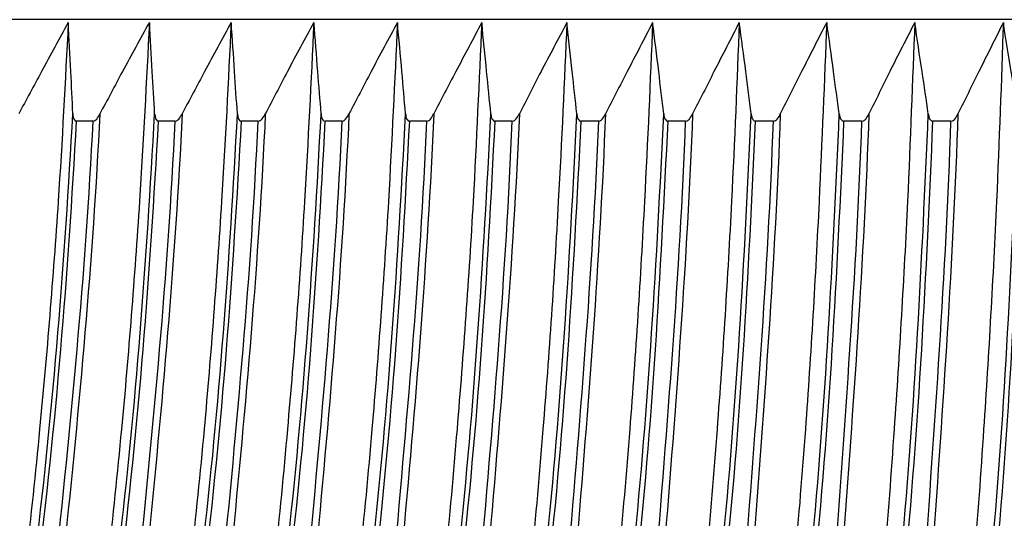
# Model space of a CAD drawing. Units: millimetres. Extents: x -13020 to 35130, y -17851 to 58849.
# Drawn here: x 25060 to 25071, y 30982 to 30988 of the extents above; entities that cross this region are included whole.
import ezdxf

# ---------------------------------------------------------------- set-up
doc = ezdxf.new("R2010")
doc.units = ezdxf.units.MM
doc.layers.add('30_VIDEO', color=7, linetype='Continuous')

# ---------------------------------------------------------------- blocks, each defined once
blk = doc.blocks.new('BLOCK_309')
at = {"layer": '30_VIDEO', "color": 7}
blk.add_lwpolyline([(147.2527, 163.513), (147.2286, 163.513)], dxfattribs=at)
blk = doc.blocks.new('BLOCK_310')
at = {"layer": '30_VIDEO', "color": 7}
blk.add_lwpolyline([(147.3702, 163.513), (147.346, 163.513)], dxfattribs=at)
blk = doc.blocks.new('BLOCK_311')
at = {"layer": '30_VIDEO', "color": 7}
blk.add_lwpolyline([(147.489, 163.513), (147.4649, 163.513)], dxfattribs=at)
blk = doc.blocks.new('BLOCK_312')
at = {"layer": '30_VIDEO', "color": 7}
blk.add_lwpolyline([(147.6093, 163.513), (147.5848, 163.513)], dxfattribs=at)
blk = doc.blocks.new('BLOCK_313')
at = {"layer": '30_VIDEO', "color": 7}
blk.add_lwpolyline([(147.7305, 163.513), (147.7057, 163.513)], dxfattribs=at)
blk = doc.blocks.new('BLOCK_314')
at = {"layer": '30_VIDEO', "color": 7}
blk.add_lwpolyline([(147.8528, 163.513), (147.828, 163.513)], dxfattribs=at)
blk = doc.blocks.new('BLOCK_315')
at = {"layer": '30_VIDEO', "color": 7}
blk.add_lwpolyline([(147.9768, 163.513), (147.9513, 163.513)], dxfattribs=at)
blk = doc.blocks.new('BLOCK_316')
at = {"layer": '30_VIDEO', "color": 7}
blk.add_lwpolyline([(148.1012, 163.513), (148.0757, 163.513)], dxfattribs=at)
blk = doc.blocks.new('BLOCK_317')
at = {"layer": '30_VIDEO', "color": 7}
blk.add_lwpolyline([(148.227, 163.513), (148.2011, 163.513)], dxfattribs=at)
blk = doc.blocks.new('BLOCK_318')
at = {"layer": '30_VIDEO', "color": 7}
blk.add_lwpolyline([(148.3537, 163.513), (148.3276, 163.513)], dxfattribs=at)
blk = doc.blocks.new('BLOCK_319')
at = {"layer": '30_VIDEO', "color": 7}
blk.add_lwpolyline([(148.4812, 163.513), (148.455, 163.513)], dxfattribs=at)
blk = doc.blocks.new('BLOCK_432')
at = {"layer": '30_VIDEO', "color": 7}
blk.add_lwpolyline([(159.3808, 163.6584), (143.6326, 163.6584)], dxfattribs=at)
blk = doc.blocks.new('BLOCK_20609')
at = {"layer": '30_VIDEO', "color": 7}
blk.add_open_spline([(147.2286, 163.513), (147.2162, 163.2932), (147.1996, 163.0762), (147.1717, 162.8612), (147.1435, 162.6462), (147.0928, 162.434), (147.0281, 162.2287)], degree=3, knots=[0, 0, 0, 0, 1, 1, 1, 2, 2, 2, 2], dxfattribs=at)
blk = doc.blocks.new('BLOCK_20610')
at = {"layer": '30_VIDEO', "color": 7}
blk.add_open_spline([(147.149, 162.2287), (147.1635, 162.434), (147.1759, 162.6462), (147.1979, 162.8612), (147.2203, 163.0762), (147.2423, 163.2932), (147.2527, 163.513)], degree=3, knots=[0, 0, 0, 0, 1, 1, 1, 2, 2, 2, 2], dxfattribs=at)
blk = doc.blocks.new('BLOCK_20611')
at = {"layer": '30_VIDEO', "color": 7}
blk.add_open_spline([(147.346, 163.513), (147.3336, 163.2932), (147.3181, 163.0762), (147.2906, 162.8612), (147.263, 162.6462), (147.2131, 162.434), (147.149, 162.2287)], degree=3, knots=[0, 0, 0, 0, 1, 1, 1, 2, 2, 2, 2], dxfattribs=at)
blk = doc.blocks.new('BLOCK_20612')
at = {"layer": '30_VIDEO', "color": 7}
blk.add_open_spline([(147.2713, 162.2287), (147.2844, 162.434), (147.2957, 162.6462), (147.3171, 162.8612), (147.3388, 163.0762), (147.3602, 163.2932), (147.3702, 163.513)], degree=3, knots=[0, 0, 0, 0, 1, 1, 1, 2, 2, 2, 2], dxfattribs=at)
blk = doc.blocks.new('BLOCK_20613')
at = {"layer": '30_VIDEO', "color": 7}
blk.add_open_spline([(147.4649, 163.513), (147.4525, 163.2932), (147.4377, 163.0762), (147.4108, 162.8612), (147.3839, 162.6462), (147.3347, 162.434), (147.2713, 162.2287)], degree=3, knots=[0, 0, 0, 0, 1, 1, 1, 2, 2, 2, 2], dxfattribs=at)
blk = doc.blocks.new('BLOCK_20614')
at = {"layer": '30_VIDEO', "color": 7}
blk.add_open_spline([(147.395, 162.2287), (147.407, 162.434), (147.417, 162.6462), (147.4377, 162.8612), (147.4584, 163.0762), (147.4794, 163.2932), (147.489, 163.513)], degree=3, knots=[0, 0, 0, 0, 1, 1, 1, 2, 2, 2, 2], dxfattribs=at)
blk = doc.blocks.new('BLOCK_20615')
at = {"layer": '30_VIDEO', "color": 7}
blk.add_open_spline([(147.5848, 163.513), (147.5731, 163.2932), (147.5586, 163.0762), (147.5324, 162.8612), (147.5062, 162.6462), (147.4573, 162.434), (147.395, 162.2287)], degree=3, knots=[0, 0, 0, 0, 1, 1, 1, 2, 2, 2, 2], dxfattribs=at)
blk = doc.blocks.new('BLOCK_20616')
at = {"layer": '30_VIDEO', "color": 7}
blk.add_open_spline([(147.52, 162.2287), (147.5304, 162.434), (147.5393, 162.6462), (147.5593, 162.8612), (147.5793, 163.0762), (147.5999, 163.2932), (147.6093, 163.513)], degree=3, knots=[0, 0, 0, 0, 1, 1, 1, 2, 2, 2, 2], dxfattribs=at)
blk = doc.blocks.new('BLOCK_20617')
at = {"layer": '30_VIDEO', "color": 7}
blk.add_open_spline([(147.7057, 163.513), (147.6943, 163.2932), (147.6806, 163.0762), (147.6551, 162.8612), (147.6296, 162.6462), (147.5813, 162.434), (147.52, 162.2287)], degree=3, knots=[0, 0, 0, 0, 1, 1, 1, 2, 2, 2, 2], dxfattribs=at)
blk = doc.blocks.new('BLOCK_20618')
at = {"layer": '30_VIDEO', "color": 7}
blk.add_open_spline([(147.6461, 162.2287), (147.6551, 162.434), (147.6633, 162.6462), (147.6823, 162.8612), (147.7012, 163.0762), (147.7216, 163.2932), (147.7305, 163.513)], degree=3, knots=[0, 0, 0, 0, 1, 1, 1, 2, 2, 2, 2], dxfattribs=at)
blk = doc.blocks.new('BLOCK_20619')
at = {"layer": '30_VIDEO', "color": 7}
blk.add_open_spline([(147.828, 163.513), (147.817, 163.2932), (147.8036, 163.0762), (147.7787, 162.8612), (147.7539, 162.6462), (147.7067, 162.434), (147.6461, 162.2287)], degree=3, knots=[0, 0, 0, 0, 1, 1, 1, 2, 2, 2, 2], dxfattribs=at)
blk = doc.blocks.new('BLOCK_20620')
at = {"layer": '30_VIDEO', "color": 7}
blk.add_open_spline([(147.7736, 162.2287), (147.7812, 162.434), (147.7881, 162.6462), (147.8063, 162.8612), (147.8246, 163.0762), (147.8446, 163.2932), (147.8528, 163.513)], degree=3, knots=[0, 0, 0, 0, 1, 1, 1, 2, 2, 2, 2], dxfattribs=at)
blk = doc.blocks.new('BLOCK_20621')
at = {"layer": '30_VIDEO', "color": 7}
blk.add_open_spline([(147.9513, 163.513), (147.9403, 163.2932), (147.9279, 163.0762), (147.9038, 162.8612), (147.8797, 162.6462), (147.8332, 162.434), (147.7736, 162.2287)], degree=3, knots=[0, 0, 0, 0, 1, 1, 1, 2, 2, 2, 2], dxfattribs=at)
blk = doc.blocks.new('BLOCK_20622')
at = {"layer": '30_VIDEO', "color": 7}
blk.add_open_spline([(147.9017, 162.2287), (147.9079, 162.434), (147.9141, 162.6462), (147.9314, 162.8612), (147.9493, 163.0762), (147.9682, 163.2932), (147.9768, 163.513)], degree=3, knots=[0, 0, 0, 0, 1, 1, 1, 2, 2, 2, 2], dxfattribs=at)
blk = doc.blocks.new('BLOCK_20623')
at = {"layer": '30_VIDEO', "color": 7}
blk.add_open_spline([(148.0757, 163.513), (148.065, 163.2932), (148.0533, 163.0762), (148.0299, 162.8612), (148.0065, 162.6462), (147.9606, 162.434), (147.9017, 162.2287)], degree=3, knots=[0, 0, 0, 0, 1, 1, 1, 2, 2, 2, 2], dxfattribs=at)
blk = doc.blocks.new('BLOCK_20624')
at = {"layer": '30_VIDEO', "color": 7}
blk.add_open_spline([(148.0313, 162.2287), (148.0361, 162.434), (148.0409, 162.6462), (148.0578, 162.8612), (148.0747, 163.0762), (148.0933, 163.2932), (148.1012, 163.513)], degree=3, knots=[0, 0, 0, 0, 1, 1, 1, 2, 2, 2, 2], dxfattribs=at)
blk = doc.blocks.new('BLOCK_20625')
at = {"layer": '30_VIDEO', "color": 7}
blk.add_open_spline([(148.2011, 163.513), (148.1911, 163.2932), (148.1794, 163.0762), (148.1567, 162.8612), (148.1339, 162.6462), (148.0892, 162.434), (148.0313, 162.2287)], degree=3, knots=[0, 0, 0, 0, 1, 1, 1, 2, 2, 2, 2], dxfattribs=at)
blk = doc.blocks.new('BLOCK_20626')
at = {"layer": '30_VIDEO', "color": 7}
blk.add_open_spline([(148.1622, 162.2287), (148.1656, 162.434), (148.1691, 162.6462), (148.1853, 162.8612), (148.2015, 163.0762), (148.2194, 163.2932), (148.227, 163.513)], degree=3, knots=[0, 0, 0, 0, 1, 1, 1, 2, 2, 2, 2], dxfattribs=at)
blk = doc.blocks.new('BLOCK_20627')
at = {"layer": '30_VIDEO', "color": 7}
blk.add_open_spline([(148.3276, 163.513), (148.3179, 163.2932), (148.3069, 163.0762), (148.2848, 162.8612), (148.2628, 162.6462), (148.2187, 162.434), (148.1622, 162.2287)], degree=3, knots=[0, 0, 0, 0, 1, 1, 1, 2, 2, 2, 2], dxfattribs=at)
blk = doc.blocks.new('BLOCK_20628')
at = {"layer": '30_VIDEO', "color": 7}
blk.add_open_spline([(148.2938, 162.2287), (148.2959, 162.434), (148.2983, 162.6462), (148.3138, 162.8612), (148.3289, 163.0762), (148.3462, 163.2932), (148.3537, 163.513)], degree=3, knots=[0, 0, 0, 0, 1, 1, 1, 2, 2, 2, 2], dxfattribs=at)
blk = doc.blocks.new('BLOCK_20629')
at = {"layer": '30_VIDEO', "color": 7}
blk.add_open_spline([(148.455, 163.513), (148.4457, 163.2932), (148.435, 163.0762), (148.414, 162.8612), (148.393, 162.6462), (148.3496, 162.434), (148.2938, 162.2287)], degree=3, knots=[0, 0, 0, 0, 1, 1, 1, 2, 2, 2, 2], dxfattribs=at)
blk = doc.blocks.new('BLOCK_20630')
at = {"layer": '30_VIDEO', "color": 7}
blk.add_open_spline([(148.4261, 162.2287), (148.4268, 162.434), (148.4281, 162.6462), (148.443, 162.8612), (148.4574, 163.0762), (148.4743, 163.2932), (148.4812, 163.513)], degree=3, knots=[0, 0, 0, 0, 1, 1, 1, 2, 2, 2, 2], dxfattribs=at)
blk = doc.blocks.new('BLOCK_20631')
at = {"layer": '30_VIDEO', "color": 7}
blk.add_open_spline([(148.5835, 163.513), (148.5742, 163.2932), (148.5646, 163.0762), (148.5439, 162.8612), (148.5236, 162.6462), (148.4812, 162.434), (148.4261, 162.2287)], degree=3, knots=[0, 0, 0, 0, 1, 1, 1, 2, 2, 2, 2], dxfattribs=at)
blk = doc.blocks.new('BLOCK_21418')
at = {"layer": '30_VIDEO', "color": 7}
blk.add_open_spline([(148.577, 163.5234), (148.5742, 163.5433), (148.5708, 163.5633), (148.5677, 163.584), (148.5639, 163.6074), (148.5601, 163.6308), (148.5563, 163.6543)], degree=3, knots=[0, 0, 0, 0, 1, 1, 1, 2, 2, 2, 2], dxfattribs=at)
blk = doc.blocks.new('BLOCK_21419')
at = {"layer": '30_VIDEO', "color": 7}
blk.add_open_spline([(148.5563, 163.6543), (148.5446, 163.6308), (148.5329, 163.6074), (148.5212, 163.584), (148.5112, 163.5633), (148.5012, 163.5433), (148.4912, 163.5234)], degree=3, knots=[0, 0, 0, 0, 1, 1, 1, 2, 2, 2, 2], dxfattribs=at)
blk = doc.blocks.new('BLOCK_21420')
at = {"layer": '30_VIDEO', "color": 7}
blk.add_open_spline([(148.4812, 163.513), (148.4833, 163.513), (148.484, 163.5137), (148.4846, 163.5137), (148.4853, 163.5144), (148.486, 163.5151), (148.4867, 163.5158), (148.4888, 163.5185), (148.4902, 163.5206), (148.4912, 163.5234)], degree=3, knots=[0, 0, 0, 0, 1, 1, 1, 2, 2, 2, 3, 3, 3, 3], dxfattribs=at)
blk = doc.blocks.new('BLOCK_21421')
at = {"layer": '30_VIDEO', "color": 7}
blk.add_open_spline([(148.4488, 163.5234), (148.4492, 163.5213), (148.4495, 163.5192), (148.4502, 163.5178), (148.4505, 163.5165), (148.4509, 163.5158), (148.4516, 163.5151), (148.4533, 163.513), (148.4536, 163.513), (148.4543, 163.513)], degree=3, knots=[0, 0, 0, 0, 1, 1, 1, 2, 2, 2, 3, 3, 3, 3], dxfattribs=at)
blk = doc.blocks.new('BLOCK_21422')
at = {"layer": '30_VIDEO', "color": 7}
blk.add_open_spline([(148.4488, 163.5234), (148.4461, 163.5433), (148.443, 163.5633), (148.4399, 163.584), (148.4364, 163.6074), (148.433, 163.6308), (148.4295, 163.6543)], degree=3, knots=[0, 0, 0, 0, 1, 1, 1, 2, 2, 2, 2], dxfattribs=at)
blk = doc.blocks.new('BLOCK_21423')
at = {"layer": '30_VIDEO', "color": 7}
blk.add_open_spline([(148.4295, 163.6543), (148.4175, 163.6308), (148.4054, 163.6074), (148.3937, 163.584), (148.3837, 163.5633), (148.3737, 163.5433), (148.3637, 163.5234)], degree=3, knots=[0, 0, 0, 0, 1, 1, 1, 2, 2, 2, 2], dxfattribs=at)
blk = doc.blocks.new('BLOCK_21424')
at = {"layer": '30_VIDEO', "color": 7}
blk.add_open_spline([(148.3537, 163.513), (148.3558, 163.513), (148.3565, 163.5137), (148.3568, 163.5137), (148.3579, 163.5144), (148.3586, 163.5151), (148.3592, 163.5158), (148.361, 163.5185), (148.3623, 163.5206), (148.3637, 163.5234)], degree=3, knots=[0, 0, 0, 0, 1, 1, 1, 2, 2, 2, 3, 3, 3, 3], dxfattribs=at)
blk = doc.blocks.new('BLOCK_21425')
at = {"layer": '30_VIDEO', "color": 7}
blk.add_open_spline([(148.3214, 163.5234), (148.3217, 163.5213), (148.322, 163.5192), (148.3227, 163.5178), (148.3231, 163.5165), (148.3234, 163.5158), (148.3241, 163.5151), (148.3258, 163.513), (148.3262, 163.513), (148.3269, 163.513)], degree=3, knots=[0, 0, 0, 0, 1, 1, 1, 2, 2, 2, 3, 3, 3, 3], dxfattribs=at)
blk = doc.blocks.new('BLOCK_21426')
at = {"layer": '30_VIDEO', "color": 7}
blk.add_open_spline([(148.3214, 163.5234), (148.3186, 163.5433), (148.3158, 163.5633), (148.3131, 163.584), (148.31, 163.6074), (148.3069, 163.6308), (148.3034, 163.6543)], degree=3, knots=[0, 0, 0, 0, 1, 1, 1, 2, 2, 2, 2], dxfattribs=at)
blk = doc.blocks.new('BLOCK_21427')
at = {"layer": '30_VIDEO', "color": 7}
blk.add_open_spline([(148.3034, 163.6543), (148.291, 163.6308), (148.2793, 163.6074), (148.2673, 163.584), (148.2573, 163.5633), (148.2469, 163.5433), (148.2369, 163.5234)], degree=3, knots=[0, 0, 0, 0, 1, 1, 1, 2, 2, 2, 2], dxfattribs=at)
blk = doc.blocks.new('BLOCK_21428')
at = {"layer": '30_VIDEO', "color": 7}
blk.add_open_spline([(148.227, 163.513), (148.229, 163.513), (148.2297, 163.5137), (148.2301, 163.5137), (148.2311, 163.5144), (148.2318, 163.5151), (148.2325, 163.5158), (148.2345, 163.5185), (148.2359, 163.5206), (148.2369, 163.5234)], degree=3, knots=[0, 0, 0, 0, 1, 1, 1, 2, 2, 2, 3, 3, 3, 3], dxfattribs=at)
blk = doc.blocks.new('BLOCK_21429')
at = {"layer": '30_VIDEO', "color": 7}
blk.add_open_spline([(148.1953, 163.5234), (148.1953, 163.5213), (148.1959, 163.5192), (148.1963, 163.5178), (148.1966, 163.5165), (148.1973, 163.5158), (148.1977, 163.5151), (148.1994, 163.513), (148.1997, 163.513), (148.2001, 163.513)], degree=3, knots=[0, 0, 0, 0, 1, 1, 1, 2, 2, 2, 3, 3, 3, 3], dxfattribs=at)
blk = doc.blocks.new('BLOCK_21430')
at = {"layer": '30_VIDEO', "color": 7}
blk.add_open_spline([(148.1953, 163.5234), (148.1925, 163.5433), (148.1901, 163.5633), (148.1877, 163.584), (148.1842, 163.6074), (148.1815, 163.6308), (148.178, 163.6543)], degree=3, knots=[0, 0, 0, 0, 1, 1, 1, 2, 2, 2, 2], dxfattribs=at)
blk = doc.blocks.new('BLOCK_21431')
at = {"layer": '30_VIDEO', "color": 7}
blk.add_open_spline([(148.178, 163.6543), (148.1663, 163.6308), (148.1539, 163.6074), (148.1419, 163.584), (148.1319, 163.5633), (148.1215, 163.5433), (148.1112, 163.5234)], degree=3, knots=[0, 0, 0, 0, 1, 1, 1, 2, 2, 2, 2], dxfattribs=at)
blk = doc.blocks.new('BLOCK_21432')
at = {"layer": '30_VIDEO', "color": 7}
blk.add_open_spline([(148.1012, 163.513), (148.1033, 163.513), (148.1036, 163.5137), (148.1043, 163.5137), (148.105, 163.5144), (148.106, 163.5151), (148.1067, 163.5158), (148.1084, 163.5185), (148.1098, 163.5206), (148.1112, 163.5234)], degree=3, knots=[0, 0, 0, 0, 1, 1, 1, 2, 2, 2, 3, 3, 3, 3], dxfattribs=at)
blk = doc.blocks.new('BLOCK_21433')
at = {"layer": '30_VIDEO', "color": 7}
blk.add_open_spline([(148.0699, 163.5234), (148.0699, 163.5213), (148.0705, 163.5192), (148.0709, 163.5178), (148.0712, 163.5165), (148.0719, 163.5158), (148.0723, 163.5151), (148.074, 163.513), (148.0743, 163.513), (148.0747, 163.513)], degree=3, knots=[0, 0, 0, 0, 1, 1, 1, 2, 2, 2, 3, 3, 3, 3], dxfattribs=at)
blk = doc.blocks.new('BLOCK_21434')
at = {"layer": '30_VIDEO', "color": 7}
blk.add_open_spline([(148.0699, 163.5234), (148.0674, 163.5433), (148.065, 163.5633), (148.063, 163.584), (148.0599, 163.6074), (148.0571, 163.6308), (148.054, 163.6543)], degree=3, knots=[0, 0, 0, 0, 1, 1, 1, 2, 2, 2, 2], dxfattribs=at)
blk = doc.blocks.new('BLOCK_21435')
at = {"layer": '30_VIDEO', "color": 7}
blk.add_open_spline([(148.054, 163.6543), (148.042, 163.6308), (148.0299, 163.6074), (148.0175, 163.584), (148.0072, 163.5633), (147.9968, 163.5433), (147.9865, 163.5234)], degree=3, knots=[0, 0, 0, 0, 1, 1, 1, 2, 2, 2, 2], dxfattribs=at)
blk = doc.blocks.new('BLOCK_21436')
at = {"layer": '30_VIDEO', "color": 7}
blk.add_open_spline([(147.9768, 163.513), (147.9786, 163.513), (147.9789, 163.5137), (147.9796, 163.5137), (147.9806, 163.5144), (147.9813, 163.5151), (147.982, 163.5158), (147.9837, 163.5185), (147.9855, 163.5206), (147.9865, 163.5234)], degree=3, knots=[0, 0, 0, 0, 1, 1, 1, 2, 2, 2, 3, 3, 3, 3], dxfattribs=at)
blk = doc.blocks.new('BLOCK_21437')
at = {"layer": '30_VIDEO', "color": 7}
blk.add_open_spline([(147.9455, 163.5234), (147.9458, 163.5213), (147.9458, 163.5192), (147.9465, 163.5178), (147.9469, 163.5165), (147.9472, 163.5158), (147.9479, 163.5151), (147.9493, 163.513), (147.95, 163.513), (147.9503, 163.513)], degree=3, knots=[0, 0, 0, 0, 1, 1, 1, 2, 2, 2, 3, 3, 3, 3], dxfattribs=at)
blk = doc.blocks.new('BLOCK_21438')
at = {"layer": '30_VIDEO', "color": 7}
blk.add_open_spline([(147.9455, 163.5234), (147.9434, 163.5433), (147.941, 163.5633), (147.9389, 163.584), (147.9365, 163.6074), (147.9338, 163.6308), (147.9314, 163.6543)], degree=3, knots=[0, 0, 0, 0, 1, 1, 1, 2, 2, 2, 2], dxfattribs=at)
blk = doc.blocks.new('BLOCK_21439')
at = {"layer": '30_VIDEO', "color": 7}
blk.add_open_spline([(147.9314, 163.6543), (147.919, 163.6308), (147.9066, 163.6074), (147.8942, 163.584), (147.8838, 163.5633), (147.8735, 163.5433), (147.8632, 163.5234)], degree=3, knots=[0, 0, 0, 0, 1, 1, 1, 2, 2, 2, 2], dxfattribs=at)
blk = doc.blocks.new('BLOCK_21440')
at = {"layer": '30_VIDEO', "color": 7}
blk.add_open_spline([(147.8528, 163.513), (147.8549, 163.513), (147.8556, 163.5137), (147.8563, 163.5137), (147.857, 163.5144), (147.8576, 163.5151), (147.8583, 163.5158), (147.8604, 163.5185), (147.8618, 163.5206), (147.8632, 163.5234)], degree=3, knots=[0, 0, 0, 0, 1, 1, 1, 2, 2, 2, 3, 3, 3, 3], dxfattribs=at)
blk = doc.blocks.new('BLOCK_21441')
at = {"layer": '30_VIDEO', "color": 7}
blk.add_open_spline([(147.8225, 163.5234), (147.8225, 163.5213), (147.8228, 163.5192), (147.8232, 163.5178), (147.8239, 163.5165), (147.8239, 163.5158), (147.8246, 163.5151), (147.8259, 163.513), (147.8266, 163.513), (147.827, 163.513)], degree=3, knots=[0, 0, 0, 0, 1, 1, 1, 2, 2, 2, 3, 3, 3, 3], dxfattribs=at)
blk = doc.blocks.new('BLOCK_21442')
at = {"layer": '30_VIDEO', "color": 7}
blk.add_open_spline([(147.8225, 163.5234), (147.8204, 163.5433), (147.8184, 163.5633), (147.8163, 163.584), (147.8142, 163.6074), (147.8115, 163.6308), (147.8094, 163.6543)], degree=3, knots=[0, 0, 0, 0, 1, 1, 1, 2, 2, 2, 2], dxfattribs=at)
blk = doc.blocks.new('BLOCK_21443')
at = {"layer": '30_VIDEO', "color": 7}
blk.add_open_spline([(147.8094, 163.6543), (147.797, 163.6308), (147.7846, 163.6074), (147.7722, 163.584), (147.7615, 163.5633), (147.7508, 163.5433), (147.7405, 163.5234)], degree=3, knots=[0, 0, 0, 0, 1, 1, 1, 2, 2, 2, 2], dxfattribs=at)
blk = doc.blocks.new('BLOCK_21444')
at = {"layer": '30_VIDEO', "color": 7}
blk.add_open_spline([(147.7305, 163.513), (147.7326, 163.513), (147.7329, 163.5137), (147.7336, 163.5137), (147.7343, 163.5144), (147.7353, 163.5151), (147.736, 163.5158), (147.7378, 163.5185), (147.7391, 163.5206), (147.7405, 163.5234)], degree=3, knots=[0, 0, 0, 0, 1, 1, 1, 2, 2, 2, 3, 3, 3, 3], dxfattribs=at)
blk = doc.blocks.new('BLOCK_21445')
at = {"layer": '30_VIDEO', "color": 7}
blk.add_open_spline([(147.7002, 163.5234), (147.7005, 163.5213), (147.7005, 163.5192), (147.7012, 163.5178), (147.7012, 163.5165), (147.7019, 163.5158), (147.7026, 163.5151), (147.704, 163.513), (147.7043, 163.513), (147.7047, 163.513)], degree=3, knots=[0, 0, 0, 0, 1, 1, 1, 2, 2, 2, 3, 3, 3, 3], dxfattribs=at)
blk = doc.blocks.new('BLOCK_21446')
at = {"layer": '30_VIDEO', "color": 7}
blk.add_open_spline([(147.7002, 163.5234), (147.6985, 163.5433), (147.6968, 163.5633), (147.695, 163.584), (147.693, 163.6074), (147.6906, 163.6308), (147.6885, 163.6543)], degree=3, knots=[0, 0, 0, 0, 1, 1, 1, 2, 2, 2, 2], dxfattribs=at)
blk = doc.blocks.new('BLOCK_21447')
at = {"layer": '30_VIDEO', "color": 7}
blk.add_open_spline([(147.6885, 163.6543), (147.6757, 163.6308), (147.6633, 163.6074), (147.6509, 163.584), (147.6403, 163.5633), (147.6296, 163.5433), (147.6192, 163.5234)], degree=3, knots=[0, 0, 0, 0, 1, 1, 1, 2, 2, 2, 2], dxfattribs=at)
blk = doc.blocks.new('BLOCK_21448')
at = {"layer": '30_VIDEO', "color": 7}
blk.add_open_spline([(147.6093, 163.513), (147.611, 163.513), (147.6117, 163.5137), (147.6124, 163.5137), (147.613, 163.5144), (147.6137, 163.5151), (147.6144, 163.5158), (147.6165, 163.5185), (147.6179, 163.5206), (147.6192, 163.5234)], degree=3, knots=[0, 0, 0, 0, 1, 1, 1, 2, 2, 2, 3, 3, 3, 3], dxfattribs=at)
blk = doc.blocks.new('BLOCK_21449')
at = {"layer": '30_VIDEO', "color": 7}
blk.add_open_spline([(147.5793, 163.5234), (147.5793, 163.5213), (147.5796, 163.5192), (147.58, 163.5178), (147.5807, 163.5165), (147.5807, 163.5158), (147.5813, 163.5151), (147.5827, 163.513), (147.5834, 163.513), (147.5834, 163.513)], degree=3, knots=[0, 0, 0, 0, 1, 1, 1, 2, 2, 2, 3, 3, 3, 3], dxfattribs=at)
blk = doc.blocks.new('BLOCK_21450')
at = {"layer": '30_VIDEO', "color": 7}
blk.add_open_spline([(147.5793, 163.5234), (147.5779, 163.5433), (147.5762, 163.5633), (147.5745, 163.584), (147.5727, 163.6074), (147.571, 163.6308), (147.5689, 163.6543)], degree=3, knots=[0, 0, 0, 0, 1, 1, 1, 2, 2, 2, 2], dxfattribs=at)
blk = doc.blocks.new('BLOCK_21451')
at = {"layer": '30_VIDEO', "color": 7}
blk.add_open_spline([(147.5689, 163.6543), (147.5562, 163.6308), (147.5434, 163.6074), (147.531, 163.584), (147.5204, 163.5633), (147.5097, 163.5433), (147.4994, 163.5234)], degree=3, knots=[0, 0, 0, 0, 1, 1, 1, 2, 2, 2, 2], dxfattribs=at)
blk = doc.blocks.new('BLOCK_21452')
at = {"layer": '30_VIDEO', "color": 7}
blk.add_open_spline([(147.489, 163.513), (147.4911, 163.513), (147.4918, 163.5137), (147.4921, 163.5137), (147.4932, 163.5144), (147.4938, 163.5151), (147.4945, 163.5158), (147.4966, 163.5185), (147.498, 163.5206), (147.4994, 163.5234)], degree=3, knots=[0, 0, 0, 0, 1, 1, 1, 2, 2, 2, 3, 3, 3, 3], dxfattribs=at)
blk = doc.blocks.new('BLOCK_21453')
at = {"layer": '30_VIDEO', "color": 7}
blk.add_open_spline([(147.4594, 163.5234), (147.4597, 163.5213), (147.4601, 163.5192), (147.4604, 163.5178), (147.4608, 163.5165), (147.4611, 163.5158), (147.4615, 163.5151), (147.4628, 163.513), (147.4635, 163.513), (147.4639, 163.513)], degree=3, knots=[0, 0, 0, 0, 1, 1, 1, 2, 2, 2, 3, 3, 3, 3], dxfattribs=at)
blk = doc.blocks.new('BLOCK_21454')
at = {"layer": '30_VIDEO', "color": 7}
blk.add_open_spline([(147.4594, 163.5234), (147.458, 163.5433), (147.4566, 163.5633), (147.4553, 163.584), (147.4539, 163.6074), (147.4522, 163.6308), (147.4504, 163.6543)], degree=3, knots=[0, 0, 0, 0, 1, 1, 1, 2, 2, 2, 2], dxfattribs=at)
blk = doc.blocks.new('BLOCK_21455')
at = {"layer": '30_VIDEO', "color": 7}
blk.add_open_spline([(147.4504, 163.6543), (147.4377, 163.6308), (147.4249, 163.6074), (147.4125, 163.584), (147.4015, 163.5633), (147.3908, 163.5433), (147.3802, 163.5234)], degree=3, knots=[0, 0, 0, 0, 1, 1, 1, 2, 2, 2, 2], dxfattribs=at)
blk = doc.blocks.new('BLOCK_21456')
at = {"layer": '30_VIDEO', "color": 7}
blk.add_open_spline([(147.3702, 163.513), (147.3719, 163.513), (147.3726, 163.5137), (147.3733, 163.5137), (147.374, 163.5144), (147.3746, 163.5151), (147.3753, 163.5158), (147.3774, 163.5185), (147.3788, 163.5206), (147.3802, 163.5234)], degree=3, knots=[0, 0, 0, 0, 1, 1, 1, 2, 2, 2, 3, 3, 3, 3], dxfattribs=at)
blk = doc.blocks.new('BLOCK_21457')
at = {"layer": '30_VIDEO', "color": 7}
blk.add_open_spline([(147.3409, 163.5234), (147.3412, 163.5213), (147.3416, 163.5192), (147.3419, 163.5178), (147.3423, 163.5165), (147.3423, 163.5158), (147.3429, 163.5151), (147.3443, 163.513), (147.3447, 163.513), (147.345, 163.513)], degree=3, knots=[0, 0, 0, 0, 1, 1, 1, 2, 2, 2, 3, 3, 3, 3], dxfattribs=at)
blk = doc.blocks.new('BLOCK_21458')
at = {"layer": '30_VIDEO', "color": 7}
blk.add_open_spline([(147.3409, 163.5234), (147.3398, 163.5433), (147.3388, 163.5633), (147.3374, 163.584), (147.3361, 163.6074), (147.3347, 163.6308), (147.3333, 163.6543)], degree=3, knots=[0, 0, 0, 0, 1, 1, 1, 2, 2, 2, 2], dxfattribs=at)
blk = doc.blocks.new('BLOCK_21459')
at = {"layer": '30_VIDEO', "color": 7}
blk.add_open_spline([(147.3333, 163.6543), (147.3202, 163.6308), (147.3078, 163.6074), (147.2947, 163.584), (147.284, 163.5633), (147.2734, 163.5433), (147.2623, 163.5234)], degree=3, knots=[0, 0, 0, 0, 1, 1, 1, 2, 2, 2, 2], dxfattribs=at)
blk = doc.blocks.new('BLOCK_21460')
at = {"layer": '30_VIDEO', "color": 7}
blk.add_open_spline([(147.2527, 163.513), (147.2544, 163.513), (147.2547, 163.5137), (147.2554, 163.5137), (147.2561, 163.5144), (147.2572, 163.5151), (147.2579, 163.5158), (147.2596, 163.5185), (147.2613, 163.5206), (147.2623, 163.5234)], degree=3, knots=[0, 0, 0, 0, 1, 1, 1, 2, 2, 2, 3, 3, 3, 3], dxfattribs=at)
blk = doc.blocks.new('BLOCK_21461')
at = {"layer": '30_VIDEO', "color": 7}
blk.add_open_spline([(147.2237, 163.5234), (147.2237, 163.5213), (147.2241, 163.5192), (147.2244, 163.5178), (147.2248, 163.5165), (147.2251, 163.5158), (147.2258, 163.5151), (147.2272, 163.513), (147.2272, 163.513), (147.2279, 163.513)], degree=3, knots=[0, 0, 0, 0, 1, 1, 1, 2, 2, 2, 3, 3, 3, 3], dxfattribs=at)
blk = doc.blocks.new('BLOCK_21462')
at = {"layer": '30_VIDEO', "color": 7}
blk.add_open_spline([(147.2237, 163.5234), (147.2231, 163.5433), (147.2217, 163.5633), (147.221, 163.584), (147.2196, 163.6074), (147.2186, 163.6308), (147.2172, 163.6543)], degree=3, knots=[0, 0, 0, 0, 1, 1, 1, 2, 2, 2, 2], dxfattribs=at)
blk = doc.blocks.new('BLOCK_21463')
at = {"layer": '30_VIDEO', "color": 7}
blk.add_open_spline([(147.2172, 163.6543), (147.2045, 163.6308), (147.1914, 163.6074), (147.179, 163.584), (147.1679, 163.5633), (147.1569, 163.5433), (147.1462, 163.5234)], degree=3, knots=[0, 0, 0, 0, 1, 1, 1, 2, 2, 2, 2], dxfattribs=at)
blk = doc.blocks.new('BLOCK_21731')
at = {"layer": '30_VIDEO', "color": 7}
blk.add_open_spline([(148.4912, 163.5234), (148.4843, 163.3132), (148.4695, 163.1044), (148.455, 162.8977), (148.4406, 162.691), (148.4344, 162.4871), (148.4357, 162.2886)], degree=3, knots=[0, 0, 0, 0, 1, 1, 1, 2, 2, 2, 2], dxfattribs=at)
blk = doc.blocks.new('BLOCK_21735')
at = {"layer": '30_VIDEO', "color": 7}
blk.add_open_spline([(148.4357, 162.2886), (148.4877, 162.4871), (148.5225, 162.691), (148.5405, 162.8977), (148.5587, 163.1044), (148.5687, 163.3132), (148.577, 163.5234)], degree=3, knots=[0, 0, 0, 0, 1, 1, 1, 2, 2, 2, 2], dxfattribs=at)
blk = doc.blocks.new('BLOCK_21737')
at = {"layer": '30_VIDEO', "color": 7}
blk.add_open_spline([(148.5563, 163.6543), (148.5536, 163.5709), (148.5501, 163.4848), (148.5467, 163.398), (148.5415, 163.2891), (148.5353, 163.1795), (148.5281, 163.0714), (148.5198, 162.9453), (148.5101, 162.8219), (148.4967, 162.7), (148.4812, 162.5594), (148.4605, 162.4202), (148.4357, 162.2886)], degree=3, knots=[0, 0, 0, 0, 1, 1, 1, 2, 2, 2, 3, 3, 3, 4, 4, 4, 4], dxfattribs=at)
blk = doc.blocks.new('BLOCK_21739')
at = {"layer": '30_VIDEO', "color": 7}
blk.add_open_spline([(148.3637, 163.5234), (148.3565, 163.3132), (148.3413, 163.1044), (148.3258, 162.8977), (148.3107, 162.691), (148.3034, 162.4871), (148.3034, 162.2886)], degree=3, knots=[0, 0, 0, 0, 1, 1, 1, 2, 2, 2, 2], dxfattribs=at)
blk = doc.blocks.new('BLOCK_21743')
at = {"layer": '30_VIDEO', "color": 7}
blk.add_open_spline([(148.3034, 162.2886), (148.3565, 162.4871), (148.392, 162.691), (148.4109, 162.8977), (148.4295, 163.1044), (148.4399, 163.3132), (148.4488, 163.5234)], degree=3, knots=[0, 0, 0, 0, 1, 1, 1, 2, 2, 2, 2], dxfattribs=at)
blk = doc.blocks.new('BLOCK_21745')
at = {"layer": '30_VIDEO', "color": 7}
blk.add_open_spline([(148.4295, 163.6543), (148.4261, 163.5709), (148.423, 163.4848), (148.4192, 163.398), (148.4137, 163.2891), (148.4075, 163.1795), (148.3999, 163.0714), (148.3913, 162.9453), (148.3813, 162.8219), (148.3672, 162.7), (148.351, 162.5594), (148.3296, 162.4202), (148.3034, 162.2886)], degree=3, knots=[0, 0, 0, 0, 1, 1, 1, 2, 2, 2, 3, 3, 3, 4, 4, 4, 4], dxfattribs=at)
blk = doc.blocks.new('BLOCK_21747')
at = {"layer": '30_VIDEO', "color": 7}
blk.add_open_spline([(148.2369, 163.5234), (148.2294, 163.3132), (148.2135, 163.1044), (148.1977, 162.8977), (148.1815, 162.691), (148.1739, 162.4871), (148.1722, 162.2886)], degree=3, knots=[0, 0, 0, 0, 1, 1, 1, 2, 2, 2, 2], dxfattribs=at)
blk = doc.blocks.new('BLOCK_21751')
at = {"layer": '30_VIDEO', "color": 7}
blk.add_open_spline([(148.1722, 162.2886), (148.2263, 162.4871), (148.2624, 162.691), (148.2821, 162.8977), (148.3014, 163.1044), (148.3124, 163.3132), (148.3214, 163.5234)], degree=3, knots=[0, 0, 0, 0, 1, 1, 1, 2, 2, 2, 2], dxfattribs=at)
blk = doc.blocks.new('BLOCK_21753')
at = {"layer": '30_VIDEO', "color": 7}
blk.add_open_spline([(148.3034, 163.6543), (148.3, 163.5709), (148.2965, 163.4848), (148.2924, 163.398), (148.2872, 163.2891), (148.2807, 163.1795), (148.2728, 163.0714), (148.2635, 162.9453), (148.2531, 162.8219), (148.2387, 162.7), (148.2214, 162.5594), (148.1994, 162.4202), (148.1722, 162.2886)], degree=3, knots=[0, 0, 0, 0, 1, 1, 1, 2, 2, 2, 3, 3, 3, 4, 4, 4, 4], dxfattribs=at)
blk = doc.blocks.new('BLOCK_21755')
at = {"layer": '30_VIDEO', "color": 7}
blk.add_open_spline([(148.1112, 163.5234), (148.1033, 163.3132), (148.0871, 163.1044), (148.0705, 162.8977), (148.054, 162.691), (148.0447, 162.4871), (148.042, 162.2886)], degree=3, knots=[0, 0, 0, 0, 1, 1, 1, 2, 2, 2, 2], dxfattribs=at)
blk = doc.blocks.new('BLOCK_21759')
at = {"layer": '30_VIDEO', "color": 7}
blk.add_open_spline([(148.042, 162.2886), (148.0967, 162.4871), (148.1339, 162.691), (148.1539, 162.8977), (148.1742, 163.1044), (148.1856, 163.3132), (148.1953, 163.5234)], degree=3, knots=[0, 0, 0, 0, 1, 1, 1, 2, 2, 2, 2], dxfattribs=at)
blk = doc.blocks.new('BLOCK_21761')
at = {"layer": '30_VIDEO', "color": 7}
blk.add_open_spline([(148.178, 163.6543), (148.1749, 163.5709), (148.1715, 163.4848), (148.167, 163.398), (148.1615, 163.2891), (148.1546, 163.1795), (148.1463, 163.0714), (148.137, 162.9453), (148.1264, 162.8219), (148.1112, 162.7), (148.0933, 162.5594), (148.0699, 162.4202), (148.042, 162.2886)], degree=3, knots=[0, 0, 0, 0, 1, 1, 1, 2, 2, 2, 3, 3, 3, 4, 4, 4, 4], dxfattribs=at)
blk = doc.blocks.new('BLOCK_21763')
at = {"layer": '30_VIDEO', "color": 7}
blk.add_open_spline([(147.9865, 163.5234), (147.9782, 163.3132), (147.9617, 163.1044), (147.9445, 162.8977), (147.9269, 162.691), (147.9169, 162.4871), (147.9128, 162.2886)], degree=3, knots=[0, 0, 0, 0, 1, 1, 1, 2, 2, 2, 2], dxfattribs=at)
blk = doc.blocks.new('BLOCK_21767')
at = {"layer": '30_VIDEO', "color": 7}
blk.add_open_spline([(147.9128, 162.2886), (147.9686, 162.4871), (148.0065, 162.691), (148.0271, 162.8977), (148.0478, 163.1044), (148.0602, 163.3132), (148.0699, 163.5234)], degree=3, knots=[0, 0, 0, 0, 1, 1, 1, 2, 2, 2, 2], dxfattribs=at)
blk = doc.blocks.new('BLOCK_21769')
at = {"layer": '30_VIDEO', "color": 7}
blk.add_open_spline([(148.054, 163.6543), (148.0506, 163.5709), (148.0471, 163.4848), (148.0423, 163.398), (148.0368, 163.2891), (148.0296, 163.1795), (148.0213, 163.0714), (148.0113, 162.9453), (148.0003, 162.8219), (147.9844, 162.7), (147.9662, 162.5594), (147.942, 162.4202), (147.9128, 162.2886)], degree=3, knots=[0, 0, 0, 0, 1, 1, 1, 2, 2, 2, 3, 3, 3, 4, 4, 4, 4], dxfattribs=at)
blk = doc.blocks.new('BLOCK_21771')
at = {"layer": '30_VIDEO', "color": 7}
blk.add_open_spline([(147.8632, 163.5234), (147.8542, 163.3132), (147.837, 163.1044), (147.8191, 162.8977), (147.8011, 162.691), (147.7901, 162.4871), (147.7846, 162.2886)], degree=3, knots=[0, 0, 0, 0, 1, 1, 1, 2, 2, 2, 2], dxfattribs=at)
blk = doc.blocks.new('BLOCK_21775')
at = {"layer": '30_VIDEO', "color": 7}
blk.add_open_spline([(147.7846, 162.2886), (147.8411, 162.4871), (147.8797, 162.691), (147.9014, 162.8977), (147.9231, 163.1044), (147.9355, 163.3132), (147.9455, 163.5234)], degree=3, knots=[0, 0, 0, 0, 1, 1, 1, 2, 2, 2, 2], dxfattribs=at)
blk = doc.blocks.new('BLOCK_21777')
at = {"layer": '30_VIDEO', "color": 7}
blk.add_open_spline([(147.9314, 163.6543), (147.9276, 163.5709), (147.9238, 163.4848), (147.919, 163.398), (147.9131, 163.2891), (147.9059, 163.1795), (147.8969, 163.0714), (147.8869, 162.9453), (147.8752, 162.8219), (147.859, 162.7), (147.8401, 162.5594), (147.8149, 162.4202), (147.7846, 162.2886)], degree=3, knots=[0, 0, 0, 0, 1, 1, 1, 2, 2, 2, 3, 3, 3, 4, 4, 4, 4], dxfattribs=at)
blk = doc.blocks.new('BLOCK_21779')
at = {"layer": '30_VIDEO', "color": 7}
blk.add_open_spline([(147.7405, 163.5234), (147.7316, 163.3132), (147.714, 163.1044), (147.695, 162.8977), (147.6764, 162.691), (147.6647, 162.4871), (147.6578, 162.2886)], degree=3, knots=[0, 0, 0, 0, 1, 1, 1, 2, 2, 2, 2], dxfattribs=at)
blk = doc.blocks.new('BLOCK_21783')
at = {"layer": '30_VIDEO', "color": 7}
blk.add_open_spline([(147.6578, 162.2886), (147.715, 162.4871), (147.7543, 162.691), (147.7767, 162.8977), (147.7987, 163.1044), (147.8118, 163.3132), (147.8225, 163.5234)], degree=3, knots=[0, 0, 0, 0, 1, 1, 1, 2, 2, 2, 2], dxfattribs=at)
blk = doc.blocks.new('BLOCK_21785')
at = {"layer": '30_VIDEO', "color": 7}
blk.add_open_spline([(147.8094, 163.6543), (147.8053, 163.5709), (147.8018, 163.4848), (147.797, 163.398), (147.7908, 163.2891), (147.7829, 163.1795), (147.7739, 163.0714), (147.7636, 162.9453), (147.7515, 162.8219), (147.7343, 162.7), (147.715, 162.5594), (147.6892, 162.4202), (147.6578, 162.2886)], degree=3, knots=[0, 0, 0, 0, 1, 1, 1, 2, 2, 2, 3, 3, 3, 4, 4, 4, 4], dxfattribs=at)
blk = doc.blocks.new('BLOCK_21787')
at = {"layer": '30_VIDEO', "color": 7}
blk.add_open_spline([(147.6192, 163.5234), (147.6099, 163.3132), (147.5917, 163.1044), (147.5724, 162.8977), (147.5531, 162.691), (147.54, 162.4871), (147.5321, 162.2886)], degree=3, knots=[0, 0, 0, 0, 1, 1, 1, 2, 2, 2, 2], dxfattribs=at)
blk = doc.blocks.new('BLOCK_21791')
at = {"layer": '30_VIDEO', "color": 7}
blk.add_open_spline([(147.5321, 162.2886), (147.5903, 162.4871), (147.6303, 162.691), (147.653, 162.8977), (147.6757, 163.1044), (147.6895, 163.3132), (147.7002, 163.5234)], degree=3, knots=[0, 0, 0, 0, 1, 1, 1, 2, 2, 2, 2], dxfattribs=at)
blk = doc.blocks.new('BLOCK_21793')
at = {"layer": '30_VIDEO', "color": 7}
blk.add_open_spline([(147.6885, 163.6543), (147.6847, 163.5709), (147.6806, 163.4848), (147.6757, 163.398), (147.6692, 163.2891), (147.6613, 163.1795), (147.652, 163.0714), (147.6413, 162.9453), (147.6289, 162.8219), (147.6113, 162.7), (147.591, 162.5594), (147.5641, 162.4202), (147.5321, 162.2886)], degree=3, knots=[0, 0, 0, 0, 1, 1, 1, 2, 2, 2, 3, 3, 3, 4, 4, 4, 4], dxfattribs=at)
blk = doc.blocks.new('BLOCK_21795')
at = {"layer": '30_VIDEO', "color": 7}
blk.add_open_spline([(147.4994, 163.5234), (147.4897, 163.3132), (147.4711, 163.1044), (147.4508, 162.8977), (147.4304, 162.691), (147.4167, 162.4871), (147.4077, 162.2886)], degree=3, knots=[0, 0, 0, 0, 1, 1, 1, 2, 2, 2, 2], dxfattribs=at)
blk = doc.blocks.new('BLOCK_21799')
at = {"layer": '30_VIDEO', "color": 7}
blk.add_open_spline([(147.4077, 162.2886), (147.4663, 162.4871), (147.5073, 162.691), (147.5307, 162.8977), (147.5541, 163.1044), (147.5683, 163.3132), (147.5793, 163.5234)], degree=3, knots=[0, 0, 0, 0, 1, 1, 1, 2, 2, 2, 2], dxfattribs=at)
blk = doc.blocks.new('BLOCK_21801')
at = {"layer": '30_VIDEO', "color": 7}
blk.add_open_spline([(147.5689, 163.6543), (147.5648, 163.5709), (147.5607, 163.4848), (147.5555, 163.398), (147.549, 163.2891), (147.5407, 163.1795), (147.531, 163.0714), (147.52, 162.9453), (147.5073, 162.8219), (147.489, 162.7), (147.4683, 162.5594), (147.4408, 162.4202), (147.4077, 162.2886)], degree=3, knots=[0, 0, 0, 0, 1, 1, 1, 2, 2, 2, 3, 3, 3, 4, 4, 4, 4], dxfattribs=at)
blk = doc.blocks.new('BLOCK_21803')
at = {"layer": '30_VIDEO', "color": 7}
blk.add_open_spline([(147.3802, 163.5234), (147.3705, 163.3132), (147.3512, 163.1044), (147.3305, 162.8977), (147.3095, 162.691), (147.2947, 162.4871), (147.2844, 162.2886)], degree=3, knots=[0, 0, 0, 0, 1, 1, 1, 2, 2, 2, 2], dxfattribs=at)
blk = doc.blocks.new('BLOCK_21807')
at = {"layer": '30_VIDEO', "color": 7}
blk.add_open_spline([(147.2844, 162.2886), (147.344, 162.4871), (147.3853, 162.691), (147.4094, 162.8977), (147.4336, 163.1044), (147.4484, 163.3132), (147.4594, 163.5234)], degree=3, knots=[0, 0, 0, 0, 1, 1, 1, 2, 2, 2, 2], dxfattribs=at)
blk = doc.blocks.new('BLOCK_21809')
at = {"layer": '30_VIDEO', "color": 7}
blk.add_open_spline([(147.4504, 163.6543), (147.4463, 163.5709), (147.4422, 163.4848), (147.4367, 163.398), (147.4298, 163.2891), (147.4215, 163.1795), (147.4118, 163.0714), (147.4001, 162.9453), (147.387, 162.8219), (147.3684, 162.7), (147.3471, 162.5594), (147.3185, 162.4202), (147.2844, 162.2886)], degree=3, knots=[0, 0, 0, 0, 1, 1, 1, 2, 2, 2, 3, 3, 3, 4, 4, 4, 4], dxfattribs=at)
blk = doc.blocks.new('BLOCK_21811')
at = {"layer": '30_VIDEO', "color": 7}
blk.add_open_spline([(147.2623, 163.5234), (147.2523, 163.3132), (147.2327, 163.1044), (147.2113, 162.8977), (147.19, 162.691), (147.1741, 162.4871), (147.1624, 162.2886)], degree=3, knots=[0, 0, 0, 0, 1, 1, 1, 2, 2, 2, 2], dxfattribs=at)
blk = doc.blocks.new('BLOCK_21815')
at = {"layer": '30_VIDEO', "color": 7}
blk.add_open_spline([(147.1624, 162.2886), (147.2227, 162.4871), (147.2647, 162.691), (147.2895, 162.8977), (147.3144, 163.1044), (147.3292, 163.3132), (147.3409, 163.5234)], degree=3, knots=[0, 0, 0, 0, 1, 1, 1, 2, 2, 2, 2], dxfattribs=at)
blk = doc.blocks.new('BLOCK_21817')
at = {"layer": '30_VIDEO', "color": 7}
blk.add_open_spline([(147.3333, 163.6543), (147.3292, 163.5709), (147.3247, 163.4848), (147.3192, 163.398), (147.3119, 163.2891), (147.3037, 163.1795), (147.2933, 163.0714), (147.2816, 162.9453), (147.2678, 162.8219), (147.2485, 162.7), (147.2268, 162.5594), (147.1976, 162.4202), (147.1624, 162.2886)], degree=3, knots=[0, 0, 0, 0, 1, 1, 1, 2, 2, 2, 3, 3, 3, 4, 4, 4, 4], dxfattribs=at)
blk = doc.blocks.new('BLOCK_21823')
at = {"layer": '30_VIDEO', "color": 7}
blk.add_open_spline([(147.0418, 162.2886), (147.1028, 162.4871), (147.1455, 162.691), (147.1707, 162.8977), (147.1962, 163.1044), (147.212, 163.3132), (147.2237, 163.5234)], degree=3, knots=[0, 0, 0, 0, 1, 1, 1, 2, 2, 2, 2], dxfattribs=at)
blk = doc.blocks.new('BLOCK_21825')
at = {"layer": '30_VIDEO', "color": 7}
blk.add_open_spline([(147.2172, 163.6543), (147.2127, 163.5709), (147.2086, 163.4848), (147.2027, 163.398), (147.1955, 163.2891), (147.1865, 163.1795), (147.1762, 163.0714), (147.1641, 162.9453), (147.15, 162.8219), (147.1307, 162.7), (147.108, 162.5594), (147.0777, 162.4202), (147.0418, 162.2886)], degree=3, knots=[0, 0, 0, 0, 1, 1, 1, 2, 2, 2, 3, 3, 3, 4, 4, 4, 4], dxfattribs=at)
blk = doc.blocks.new('Panasonic')
at = {"layer": '30_VIDEO', "xscale": 8, "yscale": 8, "zscale": 8}
for name in ['BLOCK_432', 'BLOCK_21825', 'BLOCK_21463', 'BLOCK_21817', 'BLOCK_21462', 'BLOCK_21459', 'BLOCK_21809', 'BLOCK_21458', 'BLOCK_21455', 'BLOCK_21801', 'BLOCK_21454', 'BLOCK_21451', 'BLOCK_21793', 'BLOCK_21450', 'BLOCK_21447', 'BLOCK_21785', 'BLOCK_21446', 'BLOCK_21443', 'BLOCK_21777', 'BLOCK_21442', 'BLOCK_21439', 'BLOCK_21769', 'BLOCK_21438', 'BLOCK_21435', 'BLOCK_21761', 'BLOCK_21434', 'BLOCK_21431', 'BLOCK_21753', 'BLOCK_21430', 'BLOCK_21427', 'BLOCK_21426', 'BLOCK_21745', 'BLOCK_21423', 'BLOCK_21422', 'BLOCK_21737', 'BLOCK_21419', 'BLOCK_21418', 'BLOCK_20609', 'BLOCK_21823', 'BLOCK_20610', 'BLOCK_20611', 'BLOCK_21811', 'BLOCK_21815', 'BLOCK_21461', 'BLOCK_309', 'BLOCK_21460', 'BLOCK_20612', 'BLOCK_20613', 'BLOCK_21803', 'BLOCK_21807', 'BLOCK_21457', 'BLOCK_310', 'BLOCK_21456', 'BLOCK_20614', 'BLOCK_20615', 'BLOCK_21795', 'BLOCK_21799', 'BLOCK_21453', 'BLOCK_311', 'BLOCK_21452', 'BLOCK_20616', 'BLOCK_20617', 'BLOCK_21787', 'BLOCK_21791', 'BLOCK_21449', 'BLOCK_312', 'BLOCK_21448', 'BLOCK_20618', 'BLOCK_20619', 'BLOCK_21779', 'BLOCK_21783', 'BLOCK_21445', 'BLOCK_313', 'BLOCK_21444', 'BLOCK_20620', 'BLOCK_20621', 'BLOCK_21771', 'BLOCK_21775', 'BLOCK_21441', 'BLOCK_314', 'BLOCK_21440', 'BLOCK_20622', 'BLOCK_20623', 'BLOCK_21763', 'BLOCK_21767', 'BLOCK_21437', 'BLOCK_315', 'BLOCK_21436', 'BLOCK_20624', 'BLOCK_20625', 'BLOCK_21755', 'BLOCK_21759', 'BLOCK_21433', 'BLOCK_316', 'BLOCK_21432', 'BLOCK_20626', 'BLOCK_20627', 'BLOCK_21747', 'BLOCK_21751', 'BLOCK_21429', 'BLOCK_317', 'BLOCK_21428', 'BLOCK_20628', 'BLOCK_20629', 'BLOCK_21739', 'BLOCK_21743', 'BLOCK_21425', 'BLOCK_318', 'BLOCK_21424', 'BLOCK_20630', 'BLOCK_20631', 'BLOCK_21731', 'BLOCK_21735', 'BLOCK_21421', 'BLOCK_319', 'BLOCK_21420']:
    blk.add_blockref(name, (-561.558, -691.727), dxfattribs=at)

msp = doc.modelspace()

# ---------------------------------------------------------------- block references
at = {"layer": '30_VIDEO'}
msp.add_blockref('Panasonic', (24444.535, 30370.292), dxfattribs=at)

doc.saveas('drawing.dxf')
